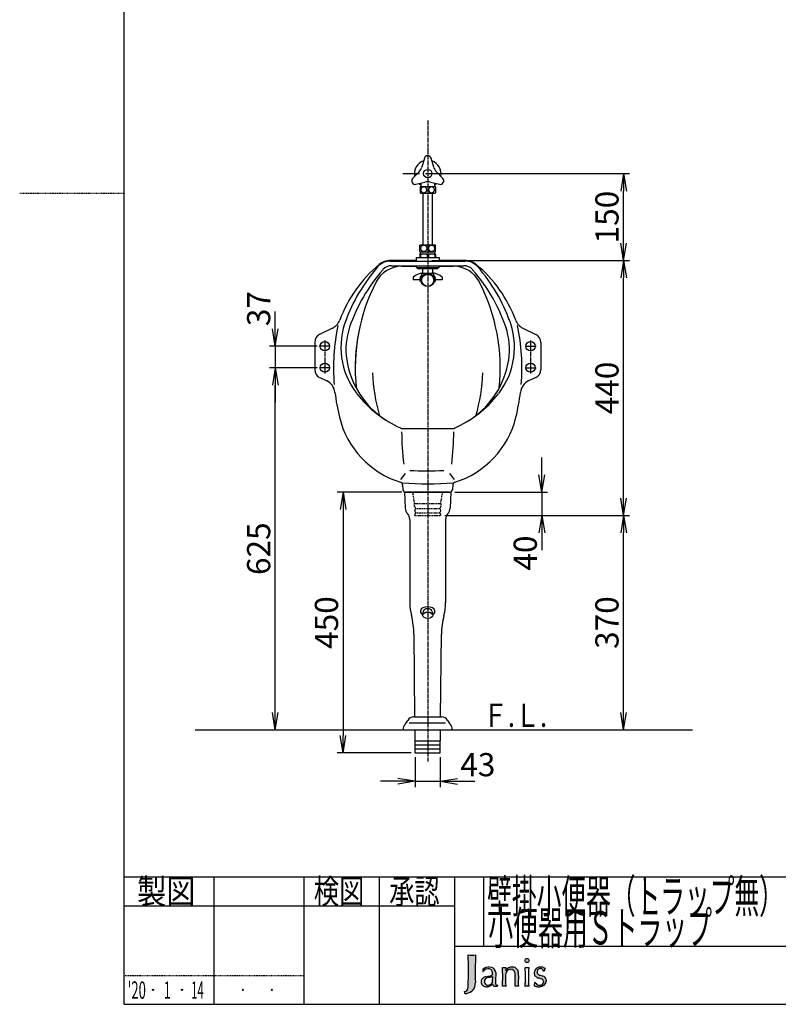
# Model space of a CAD drawing. Extents: x -6 to 1994, y 91 to 2891.
# Drawn here: x -6 to 1303, y 91 to 1791 of the extents above; entities that cross this region are included whole.
import ezdxf
from ezdxf.enums import TextEntityAlignment as Align

# ---------------------------------------------------------------- set-up
doc = ezdxf.new("R2010")
doc.units = 0
for name, pattern in [('EXLTYPE1', [3, 2, -1]), ('EXLTYPE2', [2, 1, -1]), ('EXLTYPE3', [10, 7, -1, 1, -1])]:
    doc.linetypes.add(name, pattern=pattern)
doc.layers.get('0').update_dxf_attribs({"linetype": 'CONTINUOUS'})
doc.layers.get('DEFPOINTS').update_dxf_attribs({"linetype": 'CONTINUOUS'})
for name, color, linetype in [('LAY-8', 7, 'CONTINUOUS'), ('ストール', 7, 'CONTINUOUS'), ('トラップ', 7, 'CONTINUOUS'), ('寸法', 7, 'CONTINUOUS'), ('水栓', 7, 'CONTINUOUS'), ('部品', 7, 'CONTINUOUS')]:
    doc.layers.add(name, color=color, linetype=linetype)
doc.styles.add('EXCADDIM1', font='monotxt', dxfattribs={"width": 0.84, "bigfont": 'extfont'})
doc.styles.add('EXCADSTD', font='monotxt', dxfattribs={"bigfont": 'extfont'})
doc.styles.get("Standard").update_dxf_attribs({"font": 'monotxt', "bigfont": 'extfont'})
doc.dimstyles.new('ISO-25', dxfattribs={"dimtxt": 2.5, "dimasz": 2.5, "dimexe": 1.25, "dimexo": 0.625, "dimtad": 1, "dimtxsty": 'STANDARD', "dimcen": 2.5, "dimazin": 3, "dimtfac": 1, "dimtmove": 0, "dimatfit": 3})

# ---------------------------------------------------------------- blocks, each defined once
blk = doc.blocks.new('EX_NORM')
at = {"color": 0, "linetype": 'CONTINUOUS'}
for q in [(-1, 0.167), (-1, 0), (-1, -0.167)]:
    blk.add_line((0, 0), q, dxfattribs=at)
blk = doc.blocks.new('*D22')
at = {"layer": 'DEFPOINTS', "color": 0}
for p in [(718, 1375), (1036, 1375), (720.4, 935)]:
    blk.add_point(p, dxfattribs=at)
at = {"layer": '寸法', "color": 3, "linetype": 'CONTINUOUS'}
for p, q in [((1036, 965), (1036, 1345)), ((727.4, 935), (1046, 935))]:
    blk.add_line(p, q, dxfattribs=at)
at = {"layer": '寸法', "color": 3, "xscale": 30, "yscale": 30, "zscale": 30}
for p, rotation in [((1036, 1375), 90), ((1036, 935), 270)]:
    blk.add_blockref('EX_NORM', p, dxfattribs=dict(at, rotation=rotation))
at = {"layer": '寸法', "color": 2, "insert": (1012.5, 1155), "char_height": 40, "attachment_point": 5, "rotation": 90, "style": 'EXCADDIM1'}
blk.add_mtext('440', dxfattribs=at)
blk = doc.blocks.new('*D23')
at = {"layer": 'DEFPOINTS', "color": 0}
for p in [(738, 975), (720.4, 935), (895, 935)]:
    blk.add_point(p, dxfattribs=at)
at = {"layer": '寸法', "color": 3, "linetype": 'CONTINUOUS'}
for p, q in [((895, 1005), (895, 1035)), ((745, 975), (905, 975)), ((895, 975), (895, 935)), ((727.4, 935), (905, 935)), ((895, 905), (895, 875))]:
    blk.add_line(p, q, dxfattribs=at)
at = {"layer": '寸法', "color": 3, "xscale": 30, "yscale": 30, "zscale": 30}
for p, rotation in [((895, 975), 270), ((895, 935), 90)]:
    blk.add_blockref('EX_NORM', p, dxfattribs=dict(at, rotation=rotation))
at = {"layer": '寸法', "color": 2, "insert": (871.5, 870), "char_height": 40, "attachment_point": 5, "rotation": 90, "style": 'EXCADDIM1'}
blk.add_mtext('40', dxfattribs=at)
blk = doc.blocks.new('*D24')
at = {"layer": 'DEFPOINTS', "color": 0}
for p in [(676.5, 524.5), (719.5, 524.5), (719.5, 476)]:
    blk.add_point(p, dxfattribs=at)
at = {"layer": '寸法', "color": 3, "linetype": 'CONTINUOUS'}
for p, q in [((676.5, 517.5), (676.5, 466)), ((719.5, 517.5), (719.5, 466)), ((646.5, 476), (616.5, 476)), ((676.5, 476), (719.5, 476)), ((749.5, 476), (779.5, 476))]:
    blk.add_line(p, q, dxfattribs=at)
at = {"layer": '寸法', "color": 3, "xscale": 30, "yscale": 30, "zscale": 30}
blk.add_blockref('EX_NORM', (676.5, 476), dxfattribs=at)
at = {"layer": '寸法', "color": 3, "xscale": 30, "yscale": 30, "zscale": 30, "rotation": 180}
blk.add_blockref('EX_NORM', (719.5, 476), dxfattribs=at)
at = {"layer": '寸法', "color": 2, "insert": (784.5, 499.5), "char_height": 40, "attachment_point": 5, "style": 'EXCADDIM1'}
blk.add_mtext('43', dxfattribs=at)
blk = doc.blocks.new('*D25')
at = {"layer": 'DEFPOINTS', "color": 0}
for p in [(660.2, 975), (552, 525), (676.5, 525)]:
    blk.add_point(p, dxfattribs=at)
at = {"layer": '寸法', "color": 3, "linetype": 'CONTINUOUS'}
for p, q in [((653.2, 975), (542, 975)), ((552, 945), (552, 555)), ((669.5, 525), (542, 525))]:
    blk.add_line(p, q, dxfattribs=at)
at = {"layer": '寸法', "color": 3, "xscale": 30, "yscale": 30, "zscale": 30}
for p, rotation in [((552, 975), 90), ((552, 525), 270)]:
    blk.add_blockref('EX_NORM', p, dxfattribs=dict(at, rotation=rotation))
at = {"layer": '寸法', "color": 2, "insert": (528.5, 750), "char_height": 40, "attachment_point": 5, "rotation": 90, "style": 'EXCADDIM1'}
blk.add_mtext('450', dxfattribs=at)
blk = doc.blocks.new('*D26')
at = {"layer": 'DEFPOINTS', "color": 0}
for p in [(435, 1190), (514, 1190), (698, 565)]:
    blk.add_point(p, dxfattribs=at)
at = {"layer": '寸法', "color": 3, "linetype": 'CONTINUOUS'}
for p, q in [((507, 1190), (425, 1190)), ((435, 595), (435, 1160))]:
    blk.add_line(p, q, dxfattribs=at)
at = {"layer": '寸法', "color": 3, "xscale": 30, "yscale": 30, "zscale": 30}
for p, rotation in [((435, 1190), 90), ((435, 565), 270)]:
    blk.add_blockref('EX_NORM', p, dxfattribs=dict(at, rotation=rotation))
at = {"layer": '寸法', "color": 2, "insert": (411.5, 877.5), "char_height": 40, "attachment_point": 5, "rotation": 90, "style": 'EXCADDIM1'}
blk.add_mtext('625', dxfattribs=at)
blk = doc.blocks.new('*D27')
at = {"layer": 'DEFPOINTS', "color": 0}
for p in [(514, 1227), (435, 1190), (511.1, 1190)]:
    blk.add_point(p, dxfattribs=at)
at = {"layer": '寸法', "color": 3, "linetype": 'CONTINUOUS'}
for p, q in [((435, 1257), (435, 1287)), ((507, 1227), (425, 1227)), ((435, 1227), (435, 1190)), ((435, 1160), (435, 1130))]:
    blk.add_line(p, q, dxfattribs=at)
at = {"layer": '寸法', "color": 3, "xscale": 30, "yscale": 30, "zscale": 30}
for p, rotation in [((435, 1227), 270), ((435, 1190), 90)]:
    blk.add_blockref('EX_NORM', p, dxfattribs=dict(at, rotation=rotation))
at = {"layer": '寸法', "color": 2, "insert": (411.5, 1292), "char_height": 40, "attachment_point": 5, "rotation": 90, "style": 'EXCADDIM1'}
blk.add_mtext('37', dxfattribs=at)
blk = doc.blocks.new('*D28')
at = {"layer": 'DEFPOINTS', "color": 0}
for p in [(717.4, 935), (1036, 935), (698, 565)]:
    blk.add_point(p, dxfattribs=at)
at = {"layer": '寸法', "color": 3, "linetype": 'CONTINUOUS'}
blk.add_line((1036, 595), (1036, 905), dxfattribs=at)
at = {"layer": '寸法', "color": 3, "xscale": 30, "yscale": 30, "zscale": 30}
for p, rotation in [((1036, 935), 90), ((1036, 565), 270)]:
    blk.add_blockref('EX_NORM', p, dxfattribs=dict(at, rotation=rotation))
at = {"layer": '寸法', "color": 2, "insert": (1012.5, 750), "char_height": 40, "attachment_point": 5, "rotation": 90, "style": 'EXCADDIM1'}
blk.add_mtext('370', dxfattribs=at)
blk = doc.blocks.new('*D31')
at = {"layer": 'DEFPOINTS', "color": 0}
for p in [(698, 1525), (1036, 1525), (698, 1375)]:
    blk.add_point(p, dxfattribs=at)
at = {"layer": '寸法', "color": 3, "linetype": 'CONTINUOUS'}
for p, q in [((705, 1525), (1046, 1525)), ((1036, 1405), (1036, 1495)), ((705, 1375), (1046, 1375))]:
    blk.add_line(p, q, dxfattribs=at)
at = {"layer": '寸法', "color": 3, "xscale": 30, "yscale": 30, "zscale": 30}
for p, rotation in [((1036, 1525), 90), ((1036, 1375), 270)]:
    blk.add_blockref('EX_NORM', p, dxfattribs=dict(at, rotation=rotation))
at = {"layer": '寸法', "color": 2, "insert": (1012.5, 1450), "char_height": 40, "attachment_point": 5, "rotation": 90, "style": 'EXCADDIM1'}
blk.add_mtext('150', dxfattribs=at)

msp = doc.modelspace()

# ---------------------------------------------------------------- hatches: boundary and pattern name
at = {"layer": 'LAY-8', "linetype": 'CONTINUOUS'}
for points in [[(767.7, 123.2, -0.017362), (767.8, 176.2, -0.026763), (767.8, 176.2, 0.073794), (780.7, 176.2, 0.018388), (780.2, 128.5, -0.114475), (778.1, 118.4, -0.192916), (768.2, 110.6, -0.060389), (762.9, 109.3), (761.7, 113.1, 0.086092), (765.3, 115, 0.133184)], [(826.9, 122.1, -0.038623), (826.8, 154.6, -0.039871), (832.7, 154.7, -0.125689), (832.4, 149.2, -0.036782), (832.4, 149.2, -0.268022), (844.4, 155.3, -0.257113), (852.5, 151.3, -0.152253), (854.6, 144.6, -0.015883), (854.4, 122.1, -0.028525), (848.7, 122.1, -0.045221), (849, 142.9, -0.031557), (847.2, 149, -0.147627), (835.7, 149.9, -0.390814), (832.5, 141.8, -0.204626), (832.5, 141.8), (833, 122, -0.0305)], [(900.7, 153.3, -0.000936), (900.7, 153.3, 0.068117), (899.1, 148.4), (892.9, 152.6, -0.302113), (892.9, 152.6), (886.7, 147.9, -0.370425), (886.7, 147.9), (887, 144.7, -0.026282), (890.9, 141.6, -0.180061), (897, 139.8, -0.029813), (897, 139.8, -0.315399), (902.6, 133.3), (902.6, 130.4, -0.351031), (891.7, 121.3), (888.6, 121.3, -0.105336), (881.5, 123.4, 0.118861), (882.8, 128.5), (890.5, 123.8, -0.244757), (890.5, 123.8), (897.9, 129, -0.373416), (897.9, 129), (895.2, 134.1, -0.26122), (889, 136.4, -0.057275), (889, 136.4, -0.118966), (884, 139.4, -0.200523), (881.9, 144.1), (881.8, 145.9, -0.262289), (887.2, 154.1, -0.098846), (892.2, 155.3), (894.1, 155.3, -0.092016)]]:
    msp.add_hatch(color=3, dxfattribs=at).paths.add_polyline_path(points)
h = msp.add_hatch(color=3, dxfattribs=at)
edge = h.paths.add_edge_path()
edge.add_arc((869.3, 166.6), 3.57, 0, 360)
h.paths.add_polyline_path([(866.1, 154.7, 0.120028), (872.3, 122.1, -0.040182), (866.1, 122, -0.023752)])
h = msp.add_hatch(color=3, dxfattribs=at)
h.paths.add_polyline_path([(793.2, 151.4, -0.176943), (793.2, 151.4), (793.2, 147.7), (794.1, 147.7, -0.207534), (799.7, 152, -0.12266), (804.8, 152.1, -0.321372), (810, 145.7, -0.064704), (810, 142.3, -0.257799), (809, 141.1, -0.056603), (806.7, 140.3, -0.016674), (798.4, 138.7, 0.118609), (792.9, 136, 0.16992), (790.5, 132.1, 0.100653), (790.3, 128.6, 0.16757), (792.4, 123.9, 0.137698), (796.4, 121.7, 0.071981), (798.2, 121.4), (800.9, 121.4, 0.194461), (810, 126, 0.128854), (810.9, 123.8, 0.209839), (813.9, 122.1), (816.1, 122.1, 0.094501), (819.2, 122.8), (819.2, 124.3, -0.239574), (816.5, 124.3, -0.250231), (815.1, 126.8, -0.010434), (815.3, 145.8, 0.405102)])
h.paths.add_polyline_path([(810.1, 139, -0.033944), (810.1, 139, -0.000111), (809.9, 128.7, -0.225308), (802.8, 124), (801, 124, -0.365797), (795.9, 129.4), (795.9, 131.4, -0.25308), (799.4, 136.2, -0.072447)])

# ---------------------------------------------------------------- linework, layer by layer
at = {"layer": 'LAY-8', "color": 7, "linetype": 'CONTINUOUS'}
for p, q in [((174, 91), (174, 2891)), ((174, 311), (1994, 311)), ((174, 91), (1994, 91))]:
    msp.add_line(p, q, dxfattribs=at)
at = {"layer": 'LAY-8', "color": 6, "linetype": 'EXLTYPE2'}
for p, q in [((-6, 1491), (174, 1491)), ((174, 141), (484, 141))]:
    msp.add_line(p, q, dxfattribs=at)
at = {"layer": 'LAY-8', "color": 6, "linetype": 'CONTINUOUS'}
for p, q in [((329, 311), (329, 91)), ((484, 311), (484, 91)), ((614, 311), (614, 91)), ((744, 311), (744, 91)), ((794, 311), (794, 191)), ((174, 261), (744, 261)), ((1994, 191), (744, 191)), ((762.9, 109.3), (761.7, 113.1))]:
    msp.add_line(p, q, dxfattribs=at)
at = {"layer": 'LAY-8', "color": 3, "linetype": 'CONTINUOUS'}
for p, q in [((894.1, 155.3), (892.2, 155.3)), ((793.2, 151.4), (793.2, 147.7)), ((793.2, 147.7), (794.1, 147.7)), ((832.5, 141.8), (832.5, 131)), ((881.8, 145.9), (881.9, 144.1)), ((886.7, 147.9), (886.6, 146.1)), ((891.8, 152.6), (892.9, 152.6)), ((898.2, 148.4), (899.1, 148.4)), ((795.9, 131.4), (795.9, 129.4)), ((798.2, 121.4), (800.9, 121.4)), ((801, 124), (802.8, 124)), ((813.9, 122.1), (816.1, 122.1)), ((819.2, 122.8), (819.2, 124.3)), ((883.7, 128.5), (882.8, 128.5)), ((888.6, 121.3), (891.7, 121.3)), ((890.5, 123.8), (892.1, 123.8)), ((897.9, 130.5), (897.9, 129)), ((902.6, 133.3), (902.6, 130.4))]:
    msp.add_line(p, q, dxfattribs=at)
msp.add_circle((869.3, 166.6), 3.57, dxfattribs=at)
at = {"layer": 'LAY-8', "color": 6, "linetype": 'CONTINUOUS'}
for centre in [(224, 116), (274, 116), (379, 116), (429, 116)]:
    msp.add_circle(centre, 1, dxfattribs=at)
at = {"layer": 'LAY-8', "color": 3, "linetype": 'CONTINUOUS'}
for centre, radius, start, end in [((273.3, 150.5), 495.1, 356.839, 2.9711), ((774.1, 219.7), 44, 261.7986, 278.6803), ((1429.5, 145.3), 649.5, 177.2696, 181.4833), ((804.3, 137.6), 17.7, 88.77, 128.9069), ((805.1, 145), 10.3, 4.1482, 92.36), ((829.7, 166.2), 11.9, 255.9342, 284.5896), ((623.1, 138), 204.4, 355.5405, 4.6734), ((843.8, 141.9), 13.4, 87.4207, 147.4362), ((870.1, 150.1), 37.6, 172.9875, 181.4134), ((844.8, 145.9), 9.42, 34.8439, 92.5207), ((644.7, 138.3), 222, 355.794, 4.2297), ((869.1, 167.5), 13.2, 256.621, 283.9985), ((1075.3, 138.2), 203.6, 175.3388, 184.5429), ((891.8, 145.2), 9.98, 117.4084, 176.1965), ((892.8, 142.1), 13.2, 92.383, 114.9635), ((893.9, 145.2), 10.1, 67.6615, 88.6907), ((1214.6, 965), 870.3, 248.6422, 248.8568), ((917.8, 144.9), 19.1, 153.7592, 169.3463), ((797.4, 130.6), 7.05, 129.8345, 168.4089), ((801.1, 126), 13, 102.0988, 129.1557), ((801.8, 143.3), 8.95, 103.4268, 150.3243), ((802.1, 130.6), 6.25, 115.7404, 172.5492), ((778.9, 264.1), 126.9, 278.8438, 282.6649), ((807.6, 118.8), 19.2, 98.7127, 115.2875), ((802.5, 141.9), 10.4, 77.2314, 105.2034), ((798.6, 178.8), 41.4, 278.4088, 286.1851), ((802.9, 145.3), 7.07, 3.5376, 74.8014), ((804.3, 150.6), 10.6, 282.7196, 295.6781), ((808.3, 142.7), 1.72, 291.5205, 349.3446), ((-22479, 772.3), 23297.8, 358.4169, 358.44234), ((797, 143.9), 13.1, 353.0315, 7.8399), ((1268.7, 131.9), 453.5, 178.2527, 180.644), ((843.6, 142.1), 11.1, 134.9787, 181.237), ((841, 143.2), 8.52, 42.9164, 128.3016), ((837.9, 143), 11.1, 359.2495, 32.8406), ((684.1, 134.8), 165.1, 355.5862, 2.8161), ((842.8, 144.6), 11.8, 359.8658, 34.4936), ((1017.7, 129.9), 163.4, 176.2132, 182.7489), ((793.2, 142.3), 61.4, 358.4775, 2.1172), ((888.6, 144.2), 6.69, 181.2394, 226.5943), ((892.5, 148.2), 12.3, 226.0402, 253.1777), ((900.3, 149.4), 14.1, 193.4376, 199.4596), ((892, 147.3), 5.36, 92.114, 173.4175), ((893.1, 148.3), 7.04, 210.9501, 251.7795), ((882.2, 107.9), 29.3, 63.4905, 76.6026), ((909.5, 191.9), 53.7, 249.6421, 256.4727), ((892.4, 146.5), 6.13, 17.9245, 85.1654), ((895.2, 132.5), 7.46, 6.1543, 76.1751), ((698.1, 126.7), 69.7, 353.1275, 357.1062), ((757.5, 128), 22.7, 335.1861, 1.3081), ((798.9, 129.8), 8.72, 164.8589, 187.8496), ((798.1, 129.4), 7.86, 185.9586, 224.0092), ((798.5, 129.8), 8.41, 224.2898, 255.6506), ((801.7, 129.7), 5.83, 183.0708, 263.4402), ((798.3, 127.7), 6.33, 252.3385, 268.807), ((799.7, 135), 13.6, 275.2159, 319.2336), ((801.3, 133.8), 9.94, 278.3335, 329.1221), ((814.8, 126.6), 4.88, 187.1168, 216.4861), ((814.3, 126.3), 4.26, 217.4081, 264.8119), ((818.2, 126.8), 3.05, 179.9118, 236.1066), ((815.9, 130.6), 8.57, 271.2221, 292.816), ((817.8, 127), 3.02, 243.6192, 297.5098), ((829.6, 82.5), 39.7, 85.071, 93.9183), ((906.4, 130.9), 74, 179.8977, 186.8856), ((851.6, 90.6), 31.6, 84.8216, 95.1784), ((869.4, 56.8), 65.3, 87.4658, 92.9083), ((871.5, 128.6), 11.3, 332.3988, 359.5124), ((889.8, 138.8), 17.5, 241.883, 265.9354), ((891.6, 132.7), 8.98, 207.769, 262.7817), ((891.5, 132.7), 11.3, 271.2949, 348.6654), ((892, 129.7), 5.94, 270.8867, 352.7925), ((893.3, 130), 4.59, 6.5389, 65.0976), ((757.8, 124.7), 12.2, 288.1715, 307.8538), ((760.1, 131.7), 22.6, 277.0901, 290.9134), ((760.1, 120.3), 7.48, 314.5924, 344.9374), ((763.4, 126.9), 17, 286.2966, 329.9732)]:
    msp.add_arc(centre, radius, start, end, dxfattribs=at)
at = {"layer": 'ストール', "color": 6, "linetype": 'EXLTYPE3'}
for p, q in [((698, 1617), (698, 509)), ((520.5, 1236.7), (520.5, 1180.1)), ((875.5, 1236.7), (875.5, 1180.1))]:
    msp.add_line(p, q, dxfattribs=at)
at = {"layer": 'ストール', "color": 2, "linetype": 'CONTINUOUS'}
for p, q in [((678, 1375), (633.5, 1375)), ((633.5, 1374), (762.5, 1374)), ((635.7, 1366), (760.3, 1366)), ((653.3, 1365), (678, 1365)), ((762.5, 1375), (718, 1375)), ((718, 1365), (742.7, 1365)), ((534, 1258.5), (511.3, 1247.1)), ((862, 1258.5), (884.7, 1247.1)), ((503, 1233.7), (503, 1186.5)), ((893, 1233.7), (893, 1186.5)), ((511.6, 1172.9), (523.9, 1167.1)), ((884.4, 1172.9), (872.1, 1167.1)), ((655.1, 1085), (740.9, 1085)), ((654.6, 987.8), (655.3, 979.6)), ((741.4, 987.8), (740.7, 979.6)), ((735.8, 975), (660.2, 975))]:
    msp.add_line(p, q, dxfattribs=at)
at = {"layer": 'ストール', "color": 6, "linetype": 'CONTINUOUS'}
for p, q in [((658.9, 1375), (678, 1375)), ((718, 1375), (737.1, 1375)), ((529.8, 1227), (510.9, 1227)), ((866.2, 1227), (885.1, 1227)), ((529.8, 1190), (511.1, 1190)), ((866.2, 1190), (884.9, 1190))]:
    msp.add_line(p, q, dxfattribs=at)
at = {"layer": 'ストール', "color": 4, "linetype": 'CONTINUOUS'}
for p, q in [((651.5, 996.7), (659.9, 1007.1)), ((744.5, 996.7), (736.1, 1007.1))]:
    msp.add_line(p, q, dxfattribs=at)
at = {"layer": 'ストール', "color": 2, "linetype": 'EXLTYPE1'}
for p, q in [((675.5, 955), (672.9, 972.4)), ((720.5, 955), (723.1, 972.4)), ((675.5, 950.6), (675.5, 955)), ((720.5, 955), (720.5, 950.6)), ((675.6, 935), (720.4, 935))]:
    msp.add_line(p, q, dxfattribs=at)
at = {"layer": 'ストール', "color": 4, "linetype": 'EXLTYPE1'}
for p, q in [((720.5, 955), (675.5, 955)), ((679.2, 946.9), (716.8, 946.9)), ((679.2, 939.5), (716.8, 939.5))]:
    msp.add_line(p, q, dxfattribs=at)
at = {"layer": 'ストール', "color": 7, "linetype": 'CONTINUOUS'}
msp.add_line((297, 565), (1155, 565), dxfattribs=at)
at = {"layer": 'ストール', "color": 2, "linetype": 'CONTINUOUS'}
for centre, radius, start, end in [((761.6, 1191.5), 230, 129.8591, 159.4839), ((838, 1167.2), 300, 139.0077, 160.0674), ((653.3, 1315), 50, 90, 152.6604), ((633.5, 1345), 29, 90, 139.0077), ((633.5, 1345), 30, 90, 129.8591), ((635.7, 1346), 20, 90, 138.5405), ((742.7, 1315), 50, 27.3396, 90), ((760.3, 1346), 20, 41.4595, 90), ((760.3, 1346), 20, 41.4595, 90), ((762.5, 1345), 30, 50.1409, 90), ((762.5, 1345), 29, 40.9923, 90), ((634.4, 1191.5), 230, 20.5161, 50.1409), ((558, 1167.2), 300, 19.8891, 40.9923), ((838, 1167.2), 290, 138.5405, 161.3786), ((558, 1167.2), 290, 17.2744, 41.4595), ((895.5, 1189.8), 322.6, 152.6604, 186.2122), ((500.5, 1189.8), 322.6, 353.7878, 27.3396), ((522.8, 1280.8), 25, 296.5537, 339.4839), ((689.9, 1232.4), 150, 168.2394, 168.2886), ((678.2, 1225.2), 130, 157.9992, 217.7858), ((676.9, 1221.5), 120, 161.3786, 188.5067), ((717.8, 1225.2), 130, 322.2142, 22.0008), ((719.1, 1221.5), 120, 351.4933, 18.6214), ((706.1, 1232.4), 150, 11.7114, 11.7606), ((518, 1233.7), 15, 116.5537, 180.0004), ((895.5, 1189.8), 322.6, 168.2886, 186.3408), ((878, 1233.7), 15, 359.9996, 63.4463), ((706.6, 1226), 150, 188.5067, 237.4036), ((689.4, 1226), 150, 302.5964, 351.4933), ((518, 1186.5), 15, 180.0004, 244.5715), ((895.5, 1189.8), 292.6, 181.6606, 196.4161), ((500.5, 1189.8), 292.6, 343.5839, 358.3394), ((878, 1186.5), 15, 295.4285, 359.9996), ((513.2, 1144.5), 25, 6.7602, 64.5715), ((689.4, 1226), 150, 302.5964, 338.5886), ((882.8, 1144.5), 25, 115.4285, 173.2398), ((895.5, 1189.8), 360, 186.7602, 193.6779), ((733.5, 1268.1), 200, 217.984, 245.6373), ((662.5, 1268.1), 200, 293.8534, 322.016), ((500.5, 1189.8), 360, 346.3221, 353.2398), ((698, 1141.7), 156.7, 193.6779, 252.581), ((698, 1141.7), 156.7, 287.419, 346.3221), ((655.1, 1095), 10, 245.6373, 270), ((740.9, 1095), 10, 270, 294.3627), ((649.6, 987.4), 5, 4.7636, 72.581), ((698, 1589.6), 600, 265.8217, 274.1783), ((746.4, 987.4), 5, 107.419, 175.2364), ((660.2, 980), 5, 184.7636, 270), ((726.1, 972), 3, 90, 171.4692), ((735.8, 980), 5, 270, 355.2364)]:
    msp.add_arc(centre, radius, start, end, dxfattribs=at)
at = {"layer": 'ストール', "color": 4, "linetype": 'CONTINUOUS'}
for centre, radius, start, end in [((895.5, 1189.8), 360, 168.2886, 184.5886), ((500.5, 1189.8), 360, 355.4114, 11.7114), ((1153, 1083.6), 500, 180.4675, 186.8876), ((243, 1083.6), 500, 353.1124, 359.5325), ((698, 1812), 800, 267.782, 271.9921)]:
    msp.add_arc(centre, radius, start, end, dxfattribs=at)
at = {"layer": 'ストール', "color": 7, "linetype": 'CONTINUOUS'}
msp.add_arc((873.2, 1280.8), 25, 200.5161, 243.4463, dxfattribs=at)
at = {"layer": 'ストール', "color": 2, "linetype": 'EXLTYPE1'}
for centre, radius, start, end in [((669.9, 972), 3, 8.5308, 90), ((679.2, 950.6), 3.7, 180, 241.7526), ((679.2, 943.2), 3.7, 118.2474, 241.7526), ((679.2, 935.8), 3.7, 118.2474, 192.0542), ((677.2, 946.9), 0.5, 298.2474, 61.7526), ((677.2, 939.5), 0.5, 298.2474, 61.7526), ((718.8, 946.9), 0.5, 118.2474, 241.7526), ((718.8, 939.5), 0.5, 118.2474, 241.7526), ((716.8, 950.6), 3.7, 298.2474, 0), ((716.8, 943.2), 3.7, 298.2474, 61.7526), ((716.8, 935.8), 3.7, 347.9458, 61.7526)]:
    msp.add_arc(centre, radius, start, end, dxfattribs=at)
at = {"layer": 'トラップ', "color": 2, "linetype": 'CONTINUOUS'}
for p, q in [((658, 975), (659.3, 947.6)), ((738, 975), (736.7, 947.6)), ((667.1, 928), (667.1, 785.2)), ((667.1, 927.5), (667.1, 784.7)), ((728.8, 928), (728.8, 785.2)), ((728.8, 927.5), (728.8, 784.7)), ((675.9, 587), (674.4, 729.8)), ((720.1, 587), (721.6, 729.8)), ((673.5, 587), (722.5, 587)), ((665.9, 576.9), (728.8, 576.9)), ((676.5, 525), (676.1, 565.5)), ((719.5, 525), (719.9, 565.5)), ((676.3, 546), (719.7, 546)), ((676.4, 539), (719.6, 539)), ((676.4, 532), (719.6, 532)), ((676.5, 525), (719.5, 525))]:
    msp.add_line(p, q, dxfattribs=at)
at = {"layer": 'トラップ', "color": 6, "linetype": 'CONTINUOUS'}
for p, q in [((690.3, 769.5), (689.3, 763.1)), ((705.2, 769.7), (706.7, 763.3))]:
    msp.add_line(p, q, dxfattribs=at)
at = {"layer": 'トラップ', "color": 2, "linetype": 'CONTINUOUS'}
for centre, radius, start, end in [((674.3, 948.3), 15, 182.765, 222.2949), ((652, 928), 15.1, 0, 42.2949), ((744, 928), 15.1, 137.7051, 180), ((721.7, 948.3), 15, 317.7051, 357.235), ((756.8, 784.7), 89.7, 180, 194.4597), ((639.2, 784.7), 89.7, 345.5403, 0), ((538.6, 728.4), 135.7, 0.5819, 14.4597), ((857.4, 728.4), 135.7, 165.5403, 179.4181), ((632.7, 597.7), 35.2, 317.8639, 332.0679), ((673.5, 576.1), 10.9, 90, 152.0679), ((722.5, 576.1), 10.9, 27.9321, 90), ((763.3, 597.7), 35.2, 207.9321, 222.1361), ((668.4, 565.4), 12.9, 137.8639, 179.6274), ((727.6, 565.4), 12.9, 0.3726, 42.1361)]:
    msp.add_arc(centre, radius, start, end, dxfattribs=at)
msp.add_ellipse((698, 769.2), major_axis=(12.5, 0), ratio=0.642788, start_param=5.672047, end_param=10.034519, dxfattribs=at)
at = {"layer": 'トラップ', "color": 6, "linetype": 'CONTINUOUS'}
msp.add_ellipse((698, 762.5), major_axis=(8.75, 0), ratio=0.642788, dxfattribs=at)
msp.add_ellipse((697.8, 769), major_axis=(7.5, 0), ratio=0.642788, start_param=0.143578, end_param=3.037537, dxfattribs=at)
at = {"layer": '水栓', "color": 6, "linetype": 'CONTINUOUS'}
for p, q in [((692.2, 1551.7), (687.7, 1536.4)), ((708.3, 1536.4), (703.8, 1551.7)), ((655, 1525), (684, 1525)), ((683, 1528.2), (672, 1516.6)), ((694, 1525), (746.6, 1525)), ((724, 1516.6), (713, 1528.2)), ((677.8, 1506.7), (693.3, 1510.4)), ((684.8, 1502.1), (684.8, 1491.9)), ((685.3, 1503), (710.7, 1503)), ((686, 1508.7), (686, 1503)), ((702.7, 1510.4), (718.2, 1506.7)), ((710, 1508.7), (710, 1503)), ((711.2, 1502.1), (711.2, 1491.9)), ((685.3, 1491), (710.7, 1491)), ((690, 1402), (690, 1491)), ((706, 1402), (706, 1491)), ((684.5, 1390.8), (684.5, 1401.3)), ((685, 1402), (711, 1402)), ((711.5, 1390.8), (711.5, 1401.3)), ((678, 1380), (718, 1380)), ((678, 1380), (678, 1375)), ((684.5, 1385), (685.6, 1386.5)), ((684.5, 1385), (684.5, 1380)), ((684.5, 1385), (685.6, 1385)), ((685, 1390), (711, 1390)), ((685.5, 1386.5), (685.5, 1390)), ((685.6, 1386.5), (710.4, 1386.5)), ((685.6, 1385), (685.6, 1380)), ((696.9, 1385), (696.9, 1380)), ((696.9, 1385), (699.1, 1385)), ((699.1, 1385), (699.1, 1380)), ((710.4, 1386.5), (711.5, 1385)), ((710.4, 1385), (710.4, 1380)), ((710.4, 1385), (711.5, 1385)), ((710.5, 1386.5), (710.5, 1390)), ((711.5, 1385), (711.5, 1380)), ((718, 1380), (718, 1375)), ((678, 1365.9), (678, 1363)), ((678, 1363), (718, 1363)), ((680.5, 1363), (680.5, 1361)), ((680.5, 1361), (715.5, 1361)), ((689, 1361), (689, 1353)), ((707, 1353), (707, 1361)), ((715.5, 1361), (715.5, 1363)), ((718, 1363), (718, 1365.9)), ((673, 1346.5), (673, 1341.5)), ((687.5, 1353), (687.5, 1346.2)), ((687.5, 1353), (698, 1353)), ((698, 1353), (708.5, 1353)), ((708.5, 1346.2), (708.5, 1353)), ((723, 1346.5), (723, 1341.5)), ((684.5, 1341.5), (673, 1341.5)), ((684.5, 1341.5), (686.5, 1342)), ((686.7, 1339.5), (684.7, 1339)), ((709.3, 1339.5), (711.3, 1339)), ((711.5, 1341.5), (709.5, 1342)), ((723, 1341.5), (711.5, 1341.5))]:
    msp.add_line(p, q, dxfattribs=at)
at = {"layer": '水栓', "color": 2, "linetype": 'CONTINUOUS'}
msp.add_line((658, 975), (738, 975), dxfattribs=at)
at = {"layer": '水栓', "color": 6, "linetype": 'CONTINUOUS', "flags": 128}
for points in [[(696.5, 1497), (696.5, 1497.4), (696.4, 1497.9), (696.3, 1498.3), (696.2, 1498.7), (696, 1499.2), (695.8, 1499.5), (695.6, 1499.9), (695.3, 1500.3), (695, 1500.6), (694.7, 1500.9), (694.3, 1501.2), (693.9, 1501.4), (693.5, 1501.6), (693.1, 1501.8), (692.7, 1501.9), (692.3, 1502), (691.8, 1502.1), (691.4, 1502.1), (690.9, 1502.1), (690.5, 1502), (690.1, 1501.9), (689.6, 1501.8), (689.2, 1501.6), (688.8, 1501.4), (688.4, 1501.2), (688.1, 1500.9), (687.8, 1500.6), (687.5, 1500.3), (687.2, 1499.9), (687, 1499.5), (686.8, 1499.2), (686.6, 1498.7), (686.4, 1498.3), (686.4, 1497.9), (686.3, 1497.4), (686.3, 1497), (686.3, 1496.6), (686.4, 1496.1), (686.4, 1495.7), (686.6, 1495.3), (686.8, 1494.8), (687, 1494.5), (687.2, 1494.1), (687.5, 1493.7), (687.8, 1493.4), (688.1, 1493.1), (688.4, 1492.8), (688.8, 1492.6), (689.2, 1492.4), (689.6, 1492.2), (690.1, 1492.1), (690.5, 1492), (690.9, 1491.9), (691.4, 1491.9), (691.8, 1491.9), (692.3, 1492), (692.7, 1492.1), (693.1, 1492.2), (693.5, 1492.4)], [(696.3, 1495.7), (696.4, 1496.1), (696.5, 1496.6), (696.5, 1497)], [(709.7, 1497), (709.7, 1497.4), (709.6, 1497.9), (709.6, 1498.3), (709.4, 1498.7), (709.2, 1499.2), (709, 1499.5), (708.8, 1499.9), (708.5, 1500.3), (708.2, 1500.6), (707.9, 1500.9), (707.6, 1501.2), (707.2, 1501.4), (706.8, 1501.6), (706.4, 1501.8), (705.9, 1501.9), (705.5, 1502), (705.1, 1502.1), (704.6, 1502.1), (704.2, 1502.1), (703.7, 1502), (703.3, 1501.9), (702.9, 1501.8), (702.5, 1501.6), (702.1, 1501.4), (701.7, 1501.2), (701.3, 1500.9), (701, 1500.6), (700.7, 1500.3), (700.4, 1499.9), (700.2, 1499.5), (700, 1499.2), (699.8, 1498.7), (699.7, 1498.3), (699.6, 1497.9), (699.5, 1497.4), (699.5, 1497), (699.5, 1496.6), (699.6, 1496.1), (699.7, 1495.7), (699.8, 1495.3), (700, 1494.8), (700.2, 1494.5), (700.4, 1494.1), (700.7, 1493.7), (701, 1493.4), (701.3, 1493.1), (701.7, 1492.8), (702.1, 1492.6), (702.5, 1492.4), (702.9, 1492.2), (703.3, 1492.1), (703.7, 1492), (704.2, 1491.9), (704.6, 1491.9), (705.1, 1491.9), (705.5, 1492), (705.9, 1492.1), (706.4, 1492.2), (706.8, 1492.4)], [(709.6, 1495.7), (709.6, 1496.1), (709.7, 1496.6), (709.7, 1497)], [(693.5, 1492.4), (693.9, 1492.6), (694.3, 1492.8), (694.7, 1493.1), (695, 1493.4), (695.3, 1493.7), (695.6, 1494.1), (695.8, 1494.5), (696, 1494.8), (696.2, 1495.3), (696.3, 1495.7)], [(706.8, 1492.4), (707.2, 1492.6), (707.6, 1492.8), (707.9, 1493.1), (708.2, 1493.4), (708.5, 1493.7), (708.8, 1494.1), (709, 1494.5), (709.2, 1494.8), (709.4, 1495.3), (709.6, 1495.7)], [(696.9, 1396), (696.9, 1396.5), (696.8, 1396.9), (696.7, 1397.4), (696.6, 1397.8), (696.4, 1398.2), (696.2, 1398.7), (695.9, 1399), (695.6, 1399.4), (695.3, 1399.7), (694.9, 1400.1), (694.5, 1400.3), (694.1, 1400.6), (693.6, 1400.8), (693.2, 1401), (692.7, 1401.1), (692.2, 1401.2), (691.7, 1401.3), (691.3, 1401.3), (690.8, 1401.3), (690.3, 1401.2), (689.8, 1401.1), (689.3, 1401), (688.9, 1400.8), (688.4, 1400.6), (688, 1400.3), (687.6, 1400.1), (687.2, 1399.7), (686.9, 1399.4), (686.6, 1399), (686.3, 1398.7), (686.1, 1398.2), (685.9, 1397.8), (685.8, 1397.4), (685.7, 1396.9), (685.6, 1396.5), (685.6, 1396), (685.6, 1395.6), (685.7, 1395.1), (685.8, 1394.7), (685.9, 1394.2), (686.1, 1393.8), (686.3, 1393.4), (686.6, 1393), (686.9, 1392.6), (687.2, 1392.3), (687.6, 1392), (688, 1391.7), (688.4, 1391.5), (688.9, 1391.2), (689.3, 1391.1), (689.8, 1390.9), (690.3, 1390.8), (690.8, 1390.8), (691.3, 1390.8), (691.7, 1390.8), (692.2, 1390.8), (692.7, 1390.9), (693.2, 1391.1), (693.6, 1391.2)], [(693.6, 1391.2), (694.1, 1391.5), (694.5, 1391.7), (694.9, 1392), (695.3, 1392.3), (695.6, 1392.6), (695.9, 1393), (696.2, 1393.4), (696.4, 1393.8), (696.6, 1394.2), (696.7, 1394.7)], [(696.7, 1394.7), (696.8, 1395.1), (696.9, 1395.6), (696.9, 1396)], [(710.4, 1396), (710.4, 1396.5), (710.3, 1396.9), (710.2, 1397.4), (710.1, 1397.8), (709.9, 1398.2), (709.7, 1398.7), (709.4, 1399), (709.1, 1399.4), (708.8, 1399.7), (708.4, 1400.1), (708, 1400.3), (707.6, 1400.6), (707.1, 1400.8), (706.7, 1401), (706.2, 1401.1), (705.7, 1401.2), (705.2, 1401.3), (704.8, 1401.3), (704.3, 1401.3), (703.8, 1401.2), (703.3, 1401.1), (702.8, 1401), (702.4, 1400.8), (701.9, 1400.6), (701.5, 1400.3), (701.1, 1400.1), (700.7, 1399.7), (700.4, 1399.4), (700.1, 1399), (699.8, 1398.7), (699.6, 1398.2), (699.4, 1397.8), (699.3, 1397.4), (699.2, 1396.9), (699.1, 1396.5), (699.1, 1396), (699.1, 1395.6), (699.2, 1395.1), (699.3, 1394.7), (699.4, 1394.2), (699.6, 1393.8), (699.8, 1393.4), (700.1, 1393), (700.4, 1392.6), (700.7, 1392.3), (701.1, 1392), (701.5, 1391.7), (701.9, 1391.5), (702.4, 1391.2), (702.8, 1391.1), (703.3, 1390.9), (703.8, 1390.8), (704.3, 1390.8), (704.8, 1390.8), (705.2, 1390.8), (705.7, 1390.8), (706.2, 1390.9), (706.7, 1391.1), (707.1, 1391.2)], [(707.1, 1391.2), (707.6, 1391.5), (708, 1391.7), (708.4, 1392), (708.8, 1392.3), (709.1, 1392.6), (709.4, 1393), (709.7, 1393.4), (709.9, 1393.8), (710.1, 1394.2), (710.2, 1394.7)], [(710.2, 1394.7), (710.3, 1395.1), (710.4, 1395.6), (710.4, 1396)]]:
    msp.add_lwpolyline(points, dxfattribs=at)
at = {"layer": '水栓', "color": 6, "linetype": 'CONTINUOUS'}
for centre, radius in [((698, 1525), 7.25), ((698, 1341.5), 11.5), ((698, 1340.9), 10.5)]:
    msp.add_circle(centre, radius, dxfattribs=at)
for centre, radius, start, end in [((698, 1525), 23, 108.1828, 191.8173), ((698, 1550), 6, 16.3573, 163.6427), ((698, 1525), 23, 348.1834, 71.8172), ((668.6, 1542), 20, 316.3571, 343.6433), ((727.4, 1542), 20, 196.3571, 223.6441), ((676.3, 1512.5), 6, 136.3581, 283.6418), ((719.7, 1512.5), 6, 256.3599, 43.644), ((698, 1525), 23, 228.1835, 238.551), ((694.5, 1497), 11, 146.9439, 152.4187), ((698, 1491), 20, 76.3593, 103.6421), ((698, 1525), 23, 301.4489, 311.8176), ((701.5, 1497), 11, 27.5813, 33.0561), ((694.5, 1497), 11, 207.5813, 213.0561), ((701.5, 1497), 11, 326.9439, 332.4187), ((693, 1396), 10, 143.131, 148.213), ((703, 1396), 10, 31.787, 36.869), ((693, 1396), 10, 211.787, 216.869), ((691.3, 1375.1), 11.4, 60.3268, 119.6732), ((704.8, 1375.1), 11.4, 60.325, 119.6756), ((703, 1396), 10, 323.131, 328.213), ((698, 1314), 41, 102.6758, 127.5561), ((698, 1341.5), 13.5, 141.0576, 180), ((698, 1314), 41, 52.4439, 77.3242), ((698, 1341.5), 13.5, 360, 38.9424), ((698, 1341.5), 13.5, 180, 190.6719), ((698, 1341.5), 13.5, 349.3281, 0)]:
    msp.add_arc(centre, radius, start, end, dxfattribs=at)
at = {"layer": '水栓', "color": 2, "linetype": 'CONTINUOUS'}
for centre, start, end in [((674.3, 948.3), 182.765, 222.2949), ((721.7, 948.3), 317.7051, 357.235)]:
    msp.add_arc(centre, 15, start, end, dxfattribs=at)
at = {"layer": '部品', "color": 6, "linetype": 'CONTINUOUS'}
for centre in [(520.5, 1227), (875.5, 1227), (520.5, 1190), (875.5, 1190)]:
    msp.add_circle(centre, 8, dxfattribs=at)

# ---------------------------------------------------------------- texts
at = {"layer": 'LAY-8', "color": 2, "linetype": 'CONTINUOUS', "style": 'EXCADSTD'}
for s, height, width, p, p2 in [('製図', 42.5, 1.509694, (196.5, 264.7), (297.3, 264.7)), ('検図', 42.5, 1.303827, (501.5, 264.7), (588.6, 264.7)), ('承認', 42.5, 1.303827, (631.5, 264.7), (718.6, 264.7)), ('壁掛小便器（トラップ無）', 57.5, 0.877893, (800.6, 248.9), (1312.6, 248.9)), ('小便器用Ｓトラップ', 57.5, 0.886628, (802.6, 194.3), (1188.6, 194.3))]:
    msp.add_text(s, height=height, dxfattribs=dict(at, width=width)).set_placement(p, p2, align=Align.FIT)
at = {"layer": 'LAY-8', "color": 6, "linetype": 'CONTINUOUS', "style": 'EXCADSTD'}
for s, width, p, p2 in [("'20", 0.468978, (180.3, 100.5), (211.8, 100.5)), ('1', 0.723864, (243.1, 100.5), (254.4, 100.5)), ('14', 0.397895, (289.9, 100.5), (311.5, 100.5))]:
    msp.add_text(s, height=30, dxfattribs=dict(at, width=width)).set_placement(p, p2, align=Align.FIT)
at = {"layer": 'ストール', "color": 2, "linetype": 'CONTINUOUS', "style": 'EXCADSTD', "width": 1.120673}
msp.add_text('Ｆ.Ｌ.', height=40, dxfattribs=at).set_placement((793, 570), (904, 570), align=Align.FIT)

# ---------------------------------------------------------------- dimensions: what is measured, and where the dimension line sits
at = {"layer": '寸法', "color": 3, "linetype": 'CONTINUOUS'}
for base, p1, p2, override, picture, middle in [((1036, 1525), (698, 1375), (698, 1525), {"dimtxt": 40, "dimasz": 30, "dimexe": 10, "dimexo": 7, "dimgap": 0, "dimtad": 1, "dimjust": 0, "dimtih": 0, "dimtoh": 0, "dimdec": 0, "dimzin": 0, "dimlunit": 2, "dimtxsty": 'EXCADDIM1', "dimblk1": 'EX_NORM', "dimblk2": 'EX_NORM', "dimsah": 1, "dimse1": 0, "dimse2": 0, "dimclrd": 3, "dimclre": 3, "dimclrt": 2, "dimtmove": 2}, '*D31', (1012.5, 1450)), ((1036, 1375), (720.4, 935), (718, 1375), {"dimtxt": 40, "dimasz": 30, "dimexe": 10, "dimexo": 7, "dimgap": 0, "dimtad": 1, "dimjust": 0, "dimtih": 0, "dimtoh": 0, "dimdec": 0, "dimzin": 0, "dimlunit": 2, "dimtxsty": 'EXCADDIM1', "dimblk1": 'EX_NORM', "dimblk2": 'EX_NORM', "dimsah": 1, "dimse1": 0, "dimse2": 1, "dimclrd": 3, "dimclre": 3, "dimclrt": 2, "dimtmove": 2}, '*D22', (1012.5, 1155)), ((435, 1190), (514, 1227), (511.1, 1190), {"dimtxt": 40, "dimasz": 30, "dimexe": 10, "dimexo": 7, "dimgap": 0, "dimtad": 1, "dimjust": 1, "dimtih": 0, "dimtoh": 0, "dimdec": 0, "dimzin": 0, "dimlunit": 2, "dimtxsty": 'EXCADDIM1', "dimblk1": 'EX_NORM', "dimblk2": 'EX_NORM', "dimsah": 1, "dimse1": 0, "dimse2": 1, "dimclrd": 3, "dimclre": 3, "dimclrt": 2, "dimtmove": 2}, '*D27', (411.5, 1292)), ((435, 1190), (698, 565), (514, 1190), {"dimtxt": 40, "dimasz": 30, "dimexe": 10, "dimexo": 7, "dimgap": 0, "dimtad": 1, "dimjust": 0, "dimtih": 0, "dimtoh": 0, "dimdec": 0, "dimzin": 0, "dimlunit": 2, "dimtxsty": 'EXCADDIM1', "dimblk1": 'EX_NORM', "dimblk2": 'EX_NORM', "dimsah": 1, "dimse1": 1, "dimse2": 0, "dimclrd": 3, "dimclre": 3, "dimclrt": 2, "dimtmove": 2}, '*D26', (411.5, 877.5)), ((895, 935), (738, 975), (720.4, 935), {"dimtxt": 40, "dimasz": 30, "dimexe": 10, "dimexo": 7, "dimgap": 0, "dimtad": 1, "dimjust": 2, "dimtih": 0, "dimtoh": 0, "dimdec": 0, "dimzin": 0, "dimlunit": 2, "dimtxsty": 'EXCADDIM1', "dimblk1": 'EX_NORM', "dimblk2": 'EX_NORM', "dimsah": 1, "dimse1": 0, "dimse2": 0, "dimclrd": 3, "dimclre": 3, "dimclrt": 2, "dimtmove": 2}, '*D23', (871.5, 870)), ((552, 525), (660.2, 975), (676.5, 525), {"dimtxt": 40, "dimasz": 30, "dimexe": 10, "dimexo": 7, "dimgap": 0, "dimtad": 1, "dimjust": 0, "dimtih": 0, "dimtoh": 0, "dimdec": 0, "dimzin": 0, "dimlunit": 2, "dimtxsty": 'EXCADDIM1', "dimblk1": 'EX_NORM', "dimblk2": 'EX_NORM', "dimsah": 1, "dimse1": 0, "dimse2": 0, "dimclrd": 3, "dimclre": 3, "dimclrt": 2, "dimtmove": 2}, '*D25', (528.5, 750)), ((1036, 935), (698, 565), (717.4, 935), {"dimtxt": 40, "dimasz": 30, "dimexe": 0, "dimexo": 0, "dimgap": 0, "dimtad": 1, "dimjust": 0, "dimtih": 0, "dimtoh": 0, "dimdec": 0, "dimzin": 0, "dimlunit": 2, "dimtxsty": 'EXCADDIM1', "dimblk1": 'EX_NORM', "dimblk2": 'EX_NORM', "dimsah": 1, "dimse1": 1, "dimse2": 1, "dimclrd": 3, "dimclre": 3, "dimclrt": 2, "dimtmove": 2}, '*D28', (1012.5, 750))]:
    dim = msp.add_linear_dim(base=base, p1=p1, p2=p2, angle=90, dimstyle='ISO-25', override=override, dxfattribs=at)
    dim.commit()
    dim.dimension.update_dxf_attribs({"geometry": picture, "text_midpoint": middle, "dimtype": 160})
dim = msp.add_linear_dim(base=(719.5, 476), p1=(676.5, 524.5), p2=(719.5, 524.5), dimstyle='ISO-25', override={"dimtxt": 40, "dimasz": 30, "dimexe": 10, "dimexo": 7, "dimgap": 0, "dimtad": 1, "dimjust": 2, "dimtih": 0, "dimtoh": 0, "dimdec": 0, "dimzin": 0, "dimlunit": 2, "dimtxsty": 'EXCADDIM1', "dimblk1": 'EX_NORM', "dimblk2": 'EX_NORM', "dimsah": 1, "dimse1": 0, "dimse2": 0, "dimclrd": 3, "dimclre": 3, "dimclrt": 2, "dimtmove": 2}, dxfattribs=at)
dim.commit()
dim.dimension.update_dxf_attribs({"geometry": '*D24', "text_midpoint": (784.5, 499.5), "dimtype": 160})

doc.saveas('drawing.dxf')
